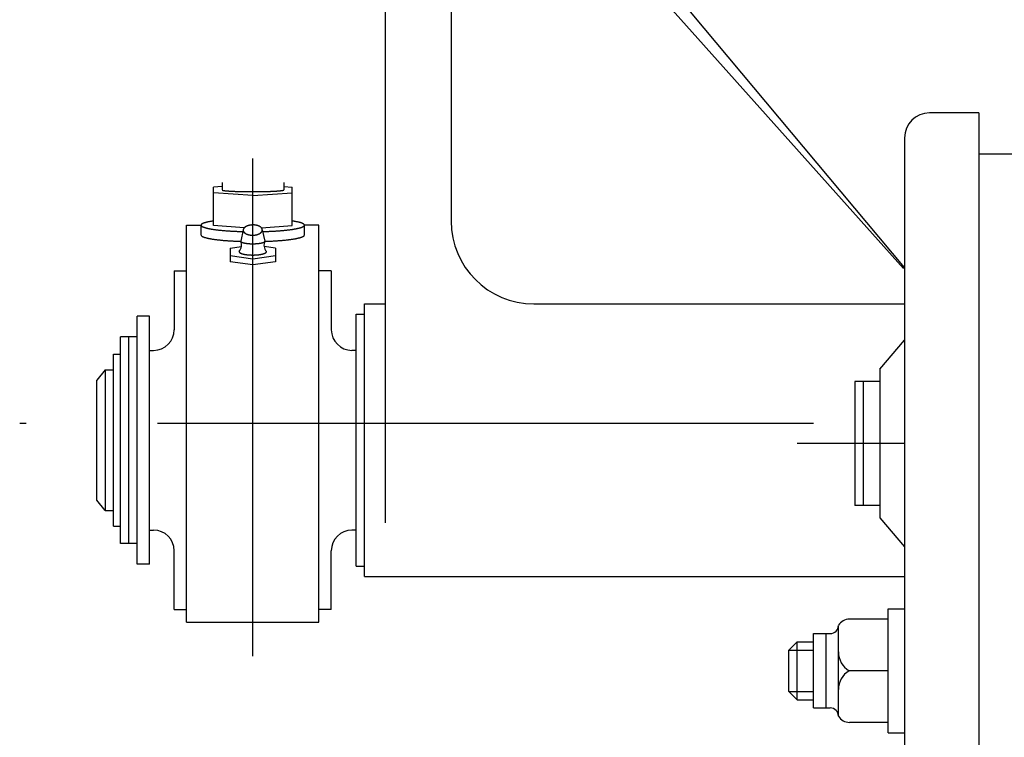
# Model space of a CAD drawing. Extents: x 0 to 4205, y 0 to 2970.
# Drawn here: x 2208 to 2446, y 692 to 866 of the extents above; entities that cross this region are included whole.
import ezdxf

# ---------------------------------------------------------------- set-up
doc = ezdxf.new("R2010")
doc.units = 0
doc.header["$LTSCALE"] = 5
doc.linetypes.add('CENTER', pattern=[50.8, 31.75, -6.35, 6.35, -6.35])
doc.layers.get('0').update_dxf_attribs({"linetype": 'CONTINUOUS'})
doc.layers.get('DEFPOINTS').update_dxf_attribs({"linetype": 'CONTINUOUS'})
for name, color, linetype in [('1', 2, 'CONTINUOUS'), ('DIML', 4, 'CONTINUOUS'), ('LAYER1', 6, 'CENTER')]:
    doc.layers.add(name, color=color, linetype=linetype)
doc.styles.add('HZ', font='txt.shx', dxfattribs={"width": 0.7, "bigfont": 'hztxt.shx'})
doc.dimstyles.new('DSTYLE3', dxfattribs={"dimscale": 5, "dimtxt": 3.5, "dimasz": 1.6, "dimexe": 2.5, "dimexo": 0, "dimgap": 1, "dimtad": 1, "dimdec": 0, "dimrnd": 1, "dimdsep": 46, "dimlunit": 6, "dimtxsty": 'HZ', "dimblk": 'JAZ', "dimblk1": 'JNO', "dimblk2": 'JAZ', "dimcen": 2, "dimadec": 0, "dimazin": 0, "dimtfac": 1, "dimtmove": 0, "dimatfit": 2, "dimldrblk": 'JAZ', "dimfxl": 0, "dimtolj": 1, "dimtzin": 0, "dimarcsym": 0})

# ---------------------------------------------------------------- blocks, each defined once
blk = doc.blocks.new('JAZ')
at = {"color": 4, "linetype": 'Continuous'}
for p, q in [((0, 0), (-1.302, 0.225)), ((-1.302, 0.225), (-0.992, 0)), ((-1.302, -0.225), (0, 0)), ((-0.992, 0), (-1.302, -0.225)), ((-0.428, 0), (-1.006, 0.1)), ((-1.006, 0.1), (-0.868, 0)), ((-1.006, -0.1), (-0.428, 0)), ((-0.868, 0), (-1.006, -0.1))]:
    blk.add_line(p, q, dxfattribs=at)
at = {"layer": 'DIML', "color": 4, "linetype": 'Continuous'}
blk.add_line((0, 0), (-1.374, 0), dxfattribs=at)
blk = doc.blocks.new('*D70')
at = {"color": 0, "linetype": 'ByBlock'}
for p, q in [((2255.28, 1076.63), (2255.28, 1131.81)), ((2702.78, 905.31), (2702.78, 1131.81)), ((2263.28, 1119.31), (2694.78, 1119.31))]:
    blk.add_line(p, q, dxfattribs=at)
at = {"layer": 'DEFPOINTS', "color": 0, "linetype": 'ByBlock'}
for p in [(2702.78, 1119.31), (2255.28, 1076.63), (2702.78, 905.31)]:
    blk.add_point(p, dxfattribs=at)
at = {"color": 0, "linetype": 'ByBlock', "xscale": 8, "yscale": 8, "zscale": 8, "rotation": 180}
blk.add_blockref('JAZ', (2255.28, 1119.31), dxfattribs=at)
at = {"color": 0, "linetype": 'ByBlock', "xscale": 8, "yscale": 8, "zscale": 8}
blk.add_blockref('JAZ', (2702.78, 1119.31), dxfattribs=at)
at = {"color": 0, "linetype": 'ByBlock', "insert": (2479.03, 1133.06), "char_height": 17.5, "attachment_point": 5, "style": 'HZ'}
blk.add_mtext('\\A1;447.5', dxfattribs=at)
blk = doc.blocks.new('JNO')
at = {"color": 4, "linetype": 'Continuous'}
blk.add_circle((0, 0), 0.075, dxfattribs=at)
at = {"layer": 'DIML', "color": 4, "linetype": 'Continuous'}
blk.add_line((0, 0), (-1.05, 0), dxfattribs=at)

msp = doc.modelspace()

# ---------------------------------------------------------------- linework, layer by layer
at = {"layer": '1'}
for p, q in [((2312.36, 956.58), (2312.36, 817.04)), ((2422.03, 805.82), (2312.36, 937.04)), ((2421.75, 805.57), (2312.36, 928.1)), ((2296.36, 897.12), (2296.36, 744.02)), ((2440.03, 843.24), (2428.03, 843.24)), ((2440.03, 843.24), (2440.03, 383.24)), ((2422.03, 837.24), (2422.03, 389.24)), ((2449.28, 833.24), (2440.03, 833.24)), ((2443.03, 833.24), (2440.03, 833.24)), ((2256.95, 825.44), (2254.86, 825.29)), ((2254.86, 816), (2254.86, 825.29)), ((2256.95, 826.37), (2256.95, 824.61)), ((2271.9, 826.4), (2271.9, 824.61)), ((2271.9, 825.43), (2273.86, 825.29)), ((2273.86, 816), (2273.86, 825.29)), ((2264.36, 823.24), (2254.86, 823.94)), ((2264.36, 823.24), (2273.86, 823.94)), ((2248.36, 720.04), (2248.36, 816.08)), ((2248.36, 816.08), (2251.86, 816.08)), ((2251.86, 813.74), (2251.86, 816.08)), ((2262.25, 815.46), (2254.86, 816)), ((2262.07, 814.95), (2261.44, 812.19)), ((2266.44, 815.46), (2273.86, 816)), ((2266.65, 814.95), (2267.28, 812.19)), ((2276.86, 813.63), (2276.86, 816.08)), ((2280.36, 816.08), (2276.86, 816.08)), ((2280.36, 720.04), (2280.36, 816.08)), ((2258.88, 810.55), (2261.62, 810.94)), ((2258.88, 810.55), (2258.88, 807.22)), ((2269.84, 810.55), (2267.1, 810.94)), ((2269.84, 810.55), (2269.84, 807.22)), ((2264.36, 807.88), (2258.88, 808.65)), ((2269.84, 808.65), (2264.36, 807.88)), ((2245.36, 805.04), (2245.36, 790.79)), ((2245.36, 805.04), (2248.36, 805.04)), ((2264.36, 806.45), (2258.88, 807.22)), ((2269.84, 807.22), (2264.36, 806.45)), ((2283.36, 805.04), (2280.36, 805.04)), ((2283.36, 805.04), (2283.36, 790.79)), ((2291.36, 797.04), (2296.36, 797.04)), ((2291.36, 731.04), (2291.36, 797.04)), ((2332.36, 797.04), (2422.03, 797.04)), ((2236.36, 734.04), (2236.36, 794.04)), ((2239.36, 794.04), (2236.36, 794.04)), ((2239.36, 734.04), (2239.36, 794.04)), ((2289.36, 733.54), (2289.36, 794.54)), ((2289.36, 794.54), (2291.36, 794.54)), ((2232.36, 739.04), (2232.36, 789.04)), ((2236.36, 789.04), (2232.36, 789.04)), ((2234.36, 739.04), (2234.36, 789.04)), ((2416.03, 781.24), (2422.03, 788.24)), ((2230.66, 743.23), (2230.66, 784.86)), ((2230.66, 784.86), (2232.36, 784.86)), ((2239.36, 785.79), (2240.36, 785.79)), ((2289.36, 785.79), (2288.36, 785.79)), ((2416.03, 781.24), (2416.03, 745.24)), ((2228.66, 781.04), (2226.66, 778.57)), ((2228.66, 781.04), (2228.66, 747.04)), ((2228.66, 781.04), (2230.66, 781.04)), ((2226.66, 749.51), (2226.66, 778.57)), ((2410.03, 778.24), (2410.03, 748.24)), ((2416.03, 778.24), (2410.03, 778.24)), ((2412.03, 778.24), (2412.03, 748.24)), ((2228.66, 747.04), (2226.66, 749.51)), ((2416.03, 748.24), (2410.03, 748.24)), ((2228.66, 747.04), (2230.66, 747.04)), ((2230.66, 743.23), (2232.36, 743.23)), ((2416.03, 745.24), (2422.03, 738.24)), ((2239.36, 742.29), (2240.36, 742.29)), ((2289.36, 742.29), (2288.36, 742.29)), ((2236.36, 739.04), (2232.36, 739.04)), ((2245.36, 723.04), (2245.36, 737.29)), ((2283.36, 723.04), (2283.36, 737.29)), ((2239.36, 734.04), (2236.36, 734.04)), ((2289.36, 733.54), (2291.36, 733.54)), ((2291.36, 731.04), (2422.03, 731.04)), ((2245.36, 723.04), (2248.36, 723.04)), ((2283.36, 723.04), (2280.36, 723.04)), ((2418.03, 723.24), (2422.03, 723.24)), ((2418.03, 693.24), (2418.03, 723.24)), ((2248.36, 720.04), (2280.36, 720.04)), ((2418.03, 720.74), (2408.69, 720.74)), ((2400.03, 717.24), (2404.03, 717.24)), ((2400.03, 699.24), (2400.03, 717.24)), ((2403.03, 699.24), (2403.03, 717.24)), ((2406.03, 697.24), (2406.03, 719.24)), ((2396.03, 715.24), (2394.03, 713.24)), ((2396.03, 715.24), (2400.03, 715.24)), ((2396.03, 701.24), (2396.03, 715.24)), ((2394.03, 713.24), (2400.03, 713.24)), ((2394.03, 703.24), (2394.03, 713.24)), ((2418.03, 708.24), (2408.61, 708.24)), ((2394.03, 703.24), (2400.03, 703.24)), ((2396.03, 701.24), (2394.03, 703.24)), ((2396.03, 701.24), (2400.03, 701.24)), ((2400.03, 699.24), (2404.03, 699.24)), ((2418.03, 695.74), (2408.69, 695.74)), ((2418.03, 693.24), (2422.03, 693.24))]:
    msp.add_line(p, q, dxfattribs=at)
for points in [[(2256.92, 824.57), (2256.94, 824.56), (2256.96, 824.55), (2256.98, 824.54), (2257.01, 824.54), (2257.03, 824.53), (2257.06, 824.52), (2257.09, 824.52), (2257.12, 824.51), (2257.16, 824.5), (2257.2, 824.49), (2257.24, 824.49), (2257.28, 824.48), (2257.32, 824.47), (2257.37, 824.47), (2257.41, 824.46), (2257.46, 824.45), (2257.52, 824.45), (2257.57, 824.44), (2257.63, 824.43), (2257.69, 824.43), (2257.75, 824.42), (2257.81, 824.41), (2257.87, 824.41), (2257.94, 824.4), (2258.01, 824.39), (2258.08, 824.39), (2258.15, 824.38), (2258.22, 824.38), (2258.3, 824.37), (2258.38, 824.36), (2258.46, 824.36), (2258.54, 824.35), (2258.62, 824.35), (2258.71, 824.34), (2258.79, 824.34), (2258.88, 824.33), (2258.97, 824.32), (2259.06, 824.32), (2259.16, 824.31), (2259.25, 824.31), (2259.35, 824.3), (2259.45, 824.3), (2259.54, 824.29), (2259.65, 824.29), (2259.75, 824.29), (2259.85, 824.28), (2259.96, 824.28), (2260.06, 824.27), (2260.17, 824.27), (2260.28, 824.26), (2260.39, 824.26), (2260.5, 824.26), (2260.61, 824.25), (2260.73, 824.25), (2260.84, 824.25), (2260.96, 824.24), (2261.08, 824.24), (2261.19, 824.24), (2261.31, 824.23), (2261.43, 824.23), (2261.55, 824.23), (2261.68, 824.22), (2261.8, 824.22), (2261.92, 824.22), (2262.05, 824.22), (2262.17, 824.21), (2262.3, 824.21), (2262.42, 824.21), (2262.55, 824.21), (2262.68, 824.21), (2262.8, 824.21), (2262.93, 824.2), (2263.06, 824.2), (2263.19, 824.2), (2263.32, 824.2), (2263.45, 824.2), (2263.58, 824.2), (2263.71, 824.2), (2263.84, 824.2), (2263.97, 824.2), (2264.1, 824.2), (2264.23, 824.2), (2264.36, 824.2), (2264.49, 824.2), (2264.62, 824.2), (2264.75, 824.2), (2264.88, 824.2), (2265.01, 824.2), (2265.14, 824.2), (2265.27, 824.2), (2265.4, 824.2), (2265.53, 824.2), (2265.66, 824.2), (2265.79, 824.2), (2265.92, 824.21), (2266.05, 824.21), (2266.17, 824.21), (2266.3, 824.21), (2266.43, 824.21), (2266.55, 824.21), (2266.68, 824.22), (2266.8, 824.22), (2266.92, 824.22), (2267.05, 824.22), (2267.17, 824.23), (2267.29, 824.23), (2267.41, 824.23), (2267.53, 824.24), (2267.65, 824.24), (2267.76, 824.24), (2267.88, 824.25), (2267.99, 824.25), (2268.11, 824.25), (2268.22, 824.26), (2268.33, 824.26), (2268.44, 824.26), (2268.55, 824.27), (2268.66, 824.27), (2268.76, 824.28), (2268.87, 824.28), (2268.97, 824.29), (2269.08, 824.29), (2269.18, 824.29), (2269.28, 824.3), (2269.37, 824.3), (2269.47, 824.31), (2269.57, 824.31), (2269.66, 824.32), (2269.75, 824.32), (2269.84, 824.33), (2269.93, 824.34), (2270.02, 824.34), (2270.1, 824.35), (2270.18, 824.35), (2270.26, 824.36), (2270.34, 824.36), (2270.42, 824.37), (2270.5, 824.38), (2270.57, 824.38), (2270.64, 824.39), (2270.71, 824.39), (2270.78, 824.4), (2270.85, 824.41), (2270.91, 824.41), (2270.98, 824.42), (2271.04, 824.43), (2271.09, 824.43), (2271.15, 824.44), (2271.21, 824.45), (2271.26, 824.45), (2271.31, 824.46), (2271.36, 824.47), (2271.4, 824.47), (2271.45, 824.48), (2271.49, 824.49), (2271.53, 824.49), (2271.56, 824.5), (2271.6, 824.51), (2271.63, 824.52), (2271.66, 824.52), (2271.69, 824.53), (2271.72, 824.54), (2271.74, 824.54), (2271.76, 824.55), (2271.78, 824.56), (2271.8, 824.57), (2271.81, 824.57), (2271.82, 824.58), (2271.84, 824.59), (2271.84, 824.59), (2271.85, 824.6), (2271.85, 824.61), (2271.85, 824.62)], [(2254.86, 817.1), (2254.72, 817.08), (2254.58, 817.06), (2254.45, 817.04), (2254.32, 817.01), (2254.19, 816.99), (2254.06, 816.97), (2253.94, 816.95), (2253.82, 816.92), (2253.71, 816.9), (2253.6, 816.88), (2253.49, 816.85), (2253.38, 816.83), (2253.28, 816.81), (2253.18, 816.78), (2253.08, 816.76), (2252.99, 816.73), (2252.9, 816.71), (2252.82, 816.68), (2252.73, 816.66), (2252.66, 816.63), (2252.58, 816.61), (2252.51, 816.58), (2252.44, 816.55), (2252.38, 816.53), (2252.32, 816.5), (2252.26, 816.48), (2252.21, 816.45), (2252.16, 816.42), (2252.11, 816.4), (2252.07, 816.37), (2252.03, 816.34), (2252, 816.31), (2251.97, 816.29), (2251.94, 816.26), (2251.92, 816.23), (2251.9, 816.21), (2251.88, 816.18), (2251.87, 816.15), (2251.87, 816.12), (2251.86, 816.1), (2251.86, 816.07), (2251.86, 816.04), (2251.87, 816.01), (2251.88, 815.99), (2251.9, 815.96), (2251.92, 815.93), (2251.94, 815.91), (2251.97, 815.88), (2252, 815.85), (2252.03, 815.82), (2252.07, 815.8), (2252.11, 815.77), (2252.16, 815.74), (2252.2, 815.72), (2252.26, 815.69), (2252.31, 815.66), (2252.37, 815.64), (2252.44, 815.61), (2252.5, 815.59), (2252.57, 815.56), (2252.65, 815.53), (2252.73, 815.51), (2252.81, 815.48), (2252.89, 815.46), (2252.98, 815.43), (2253.07, 815.41), (2253.17, 815.38), (2253.27, 815.36), (2253.37, 815.34), (2253.48, 815.31), (2253.59, 815.29), (2253.7, 815.26), (2253.81, 815.24), (2253.93, 815.22), (2254.05, 815.2), (2254.18, 815.17), (2254.31, 815.15), (2254.44, 815.13), (2254.57, 815.11), (2254.71, 815.09), (2254.85, 815.07), (2254.99, 815.04), (2255.14, 815.02), (2255.29, 815), (2255.44, 814.98), (2255.59, 814.97), (2255.75, 814.95), (2255.91, 814.93), (2256.07, 814.91), (2256.24, 814.89), (2256.4, 814.87), (2256.57, 814.86), (2256.74, 814.84), (2256.92, 814.82), (2257.09, 814.81), (2257.27, 814.79), (2257.45, 814.78), (2257.64, 814.76), (2257.82, 814.75), (2258.01, 814.73), (2258.2, 814.72), (2258.39, 814.71), (2258.58, 814.69), (2258.78, 814.68), (2258.97, 814.67), (2259.17, 814.66), (2259.37, 814.65), (2259.57, 814.64), (2259.77, 814.62), (2259.97, 814.61), (2260.18, 814.61), (2260.39, 814.6), (2260.59, 814.59), (2260.8, 814.58), (2261.01, 814.57), (2261.22, 814.57), (2261.43, 814.56), (2261.65, 814.55), (2261.86, 814.55), (2261.95, 814.54)], [(2266.74, 814.54), (2266.96, 814.55), (2267.17, 814.56), (2267.38, 814.56), (2267.59, 814.57), (2267.8, 814.58), (2268.01, 814.58), (2268.22, 814.59), (2268.43, 814.6), (2268.63, 814.61), (2268.84, 814.62), (2269.04, 814.63), (2269.24, 814.64), (2269.44, 814.65), (2269.64, 814.66), (2269.84, 814.67), (2270.03, 814.69), (2270.23, 814.7), (2270.42, 814.71), (2270.61, 814.73), (2270.8, 814.74), (2270.98, 814.75), (2271.17, 814.77), (2271.35, 814.78), (2271.53, 814.8), (2271.71, 814.81), (2271.88, 814.83), (2272.05, 814.85), (2272.22, 814.86), (2272.39, 814.88), (2272.56, 814.9), (2272.72, 814.92), (2272.88, 814.94), (2273.04, 814.95), (2273.2, 814.97), (2273.35, 814.99), (2273.5, 815.01), (2273.65, 815.03), (2273.79, 815.05), (2273.93, 815.07), (2274.07, 815.1), (2274.21, 815.12), (2274.34, 815.14), (2274.47, 815.16), (2274.6, 815.18), (2274.72, 815.21), (2274.84, 815.23), (2274.96, 815.25), (2275.07, 815.27), (2275.18, 815.3), (2275.29, 815.32), (2275.4, 815.35), (2275.5, 815.37), (2275.59, 815.39), (2275.69, 815.42), (2275.78, 815.44), (2275.87, 815.47), (2275.95, 815.49), (2276.03, 815.52), (2276.11, 815.55), (2276.18, 815.57), (2276.25, 815.6), (2276.31, 815.62), (2276.38, 815.65), (2276.43, 815.68), (2276.49, 815.7), (2276.54, 815.73), (2276.59, 815.76), (2276.63, 815.78), (2276.67, 815.81), (2276.71, 815.84), (2276.74, 815.86), (2276.77, 815.89), (2276.79, 815.92), (2276.81, 815.95), (2276.83, 815.97), (2276.84, 816), (2276.85, 816.03), (2276.86, 816.05), (2276.86, 816.08), (2276.86, 816.11), (2276.85, 816.14), (2276.84, 816.16), (2276.83, 816.19), (2276.81, 816.22), (2276.79, 816.25), (2276.77, 816.27), (2276.74, 816.3), (2276.71, 816.33), (2276.67, 816.35), (2276.63, 816.38), (2276.59, 816.41), (2276.54, 816.43), (2276.49, 816.46), (2276.44, 816.49), (2276.38, 816.51), (2276.32, 816.54), (2276.25, 816.57), (2276.18, 816.59), (2276.11, 816.62), (2276.03, 816.64), (2275.95, 816.67), (2275.87, 816.69), (2275.78, 816.72), (2275.69, 816.74), (2275.6, 816.77), (2275.5, 816.79), (2275.4, 816.82), (2275.3, 816.84), (2275.19, 816.86), (2275.08, 816.89), (2274.96, 816.91), (2274.85, 816.93), (2274.73, 816.96), (2274.6, 816.98), (2274.48, 817), (2274.35, 817.02), (2274.21, 817.05), (2274.08, 817.07), (2273.94, 817.09), (2273.87, 817.1)], [(2262.05, 814.86), (2262.05, 814.84), (2262.05, 814.82), (2262.05, 814.8), (2262.05, 814.78), (2262.06, 814.76), (2262.06, 814.73), (2262.07, 814.71), (2262.07, 814.69), (2262.08, 814.67), (2262.09, 814.65), (2262.09, 814.63), (2262.1, 814.61), (2262.11, 814.59), (2262.12, 814.57), (2262.13, 814.54), (2262.14, 814.52), (2262.15, 814.5), (2262.17, 814.48), (2262.18, 814.46), (2262.19, 814.44), (2262.21, 814.42), (2262.22, 814.4), (2262.24, 814.38), (2262.26, 814.36), (2262.27, 814.34), (2262.29, 814.32), (2262.31, 814.31), (2262.33, 814.29), (2262.35, 814.27), (2262.37, 814.25), (2262.39, 814.23), (2262.41, 814.21), (2262.43, 814.19), (2262.45, 814.18), (2262.48, 814.16), (2262.5, 814.14), (2262.53, 814.13), (2262.55, 814.11), (2262.58, 814.09), (2262.6, 814.08), (2262.63, 814.06), (2262.65, 814.04), (2262.68, 814.03), (2262.71, 814.01), (2262.74, 814), (2262.77, 813.98), (2262.8, 813.97), (2262.83, 813.95), (2262.86, 813.94), (2262.89, 813.93), (2262.92, 813.91), (2262.95, 813.9), (2262.98, 813.89), (2263.02, 813.88), (2263.05, 813.86), (2263.08, 813.85), (2263.12, 813.84), (2263.15, 813.83), (2263.19, 813.82), (2263.22, 813.81), (2263.26, 813.8), (2263.29, 813.79), (2263.33, 813.78), (2263.36, 813.77), (2263.4, 813.76), (2263.44, 813.75), (2263.47, 813.75), (2263.51, 813.74), (2263.55, 813.73), (2263.59, 813.72), (2263.63, 813.72), (2263.66, 813.71), (2263.7, 813.7), (2263.74, 813.7), (2263.78, 813.69), (2263.82, 813.69), (2263.86, 813.68), (2263.9, 813.68), (2263.94, 813.68), (2263.98, 813.67), (2264.02, 813.67), (2264.06, 813.67), (2264.1, 813.67), (2264.14, 813.66), (2264.18, 813.66), (2264.22, 813.66), (2264.26, 813.66), (2264.3, 813.66), (2264.34, 813.66), (2264.38, 813.66), (2264.42, 813.66), (2264.46, 813.66), (2264.5, 813.66), (2264.54, 813.67), (2264.58, 813.67), (2264.62, 813.67), (2264.66, 813.67), (2264.7, 813.68), (2264.74, 813.68), (2264.78, 813.69), (2264.82, 813.69), (2264.86, 813.69), (2264.9, 813.7), (2264.94, 813.71), (2264.98, 813.71), (2265.02, 813.72), (2265.06, 813.73), (2265.09, 813.73), (2265.13, 813.74), (2265.17, 813.75), (2265.21, 813.76), (2265.24, 813.76), (2265.28, 813.77), (2265.32, 813.78), (2265.36, 813.79), (2265.39, 813.8), (2265.43, 813.81), (2265.46, 813.82), (2265.5, 813.83), (2265.53, 813.84), (2265.57, 813.86), (2265.6, 813.87), (2265.64, 813.88), (2265.67, 813.89), (2265.7, 813.9), (2265.74, 813.92), (2265.77, 813.93), (2265.8, 813.95), (2265.83, 813.96), (2265.86, 813.97), (2265.89, 813.99), (2265.92, 814), (2265.95, 814.02), (2265.98, 814.03), (2266.01, 814.05), (2266.04, 814.06), (2266.07, 814.08), (2266.09, 814.1), (2266.12, 814.11), (2266.14, 814.13), (2266.17, 814.15), (2266.2, 814.16), (2266.22, 814.18), (2266.24, 814.2), (2266.27, 814.22), (2266.29, 814.24), (2266.31, 814.25), (2266.33, 814.27), (2266.35, 814.29), (2266.37, 814.31), (2266.39, 814.33), (2266.41, 814.35), (2266.43, 814.37), (2266.45, 814.39), (2266.47, 814.41), (2266.48, 814.43), (2266.5, 814.45), (2266.51, 814.47), (2266.53, 814.49), (2266.54, 814.51), (2266.55, 814.53), (2266.57, 814.55), (2266.58, 814.57), (2266.59, 814.59), (2266.6, 814.61), (2266.61, 814.63), (2266.62, 814.66), (2266.63, 814.68), (2266.64, 814.7), (2266.64, 814.72), (2266.65, 814.74), (2266.65, 814.76), (2266.66, 814.78), (2266.66, 814.81), (2266.67, 814.83), (2266.67, 814.85), (2266.67, 814.87), (2266.67, 814.89), (2266.67, 814.91), (2266.67, 814.93), (2266.67, 814.96), (2266.67, 814.98), (2266.67, 815), (2266.67, 815.02), (2266.66, 815.04), (2266.66, 815.06), (2266.65, 815.09), (2266.65, 815.11), (2266.64, 815.13), (2266.64, 815.15), (2266.63, 815.17), (2266.62, 815.19), (2266.61, 815.21), (2266.6, 815.23), (2266.59, 815.25), (2266.58, 815.27), (2266.57, 815.3), (2266.55, 815.32), (2266.54, 815.34), (2266.53, 815.36), (2266.51, 815.38), (2266.5, 815.4), (2266.48, 815.42), (2266.47, 815.44), (2266.45, 815.46), (2266.43, 815.47), (2266.41, 815.49), (2266.39, 815.51), (2266.37, 815.53), (2266.35, 815.55), (2266.33, 815.57), (2266.31, 815.59), (2266.29, 815.6), (2266.27, 815.62), (2266.24, 815.64), (2266.22, 815.66), (2266.2, 815.67), (2266.17, 815.69), (2266.15, 815.71), (2266.12, 815.72), (2266.09, 815.74), (2266.07, 815.75), (2266.04, 815.77), (2266.01, 815.79), (2265.98, 815.8), (2265.95, 815.82), (2265.92, 815.83), (2265.89, 815.84), (2265.86, 815.86), (2265.83, 815.87), (2265.8, 815.88), (2265.77, 815.9), (2265.74, 815.91), (2265.71, 815.92), (2265.67, 815.93), (2265.64, 815.95), (2265.6, 815.96), (2265.57, 815.97), (2265.54, 815.98), (2265.5, 815.99), (2265.47, 816), (2265.43, 816.01), (2265.39, 816.02), (2265.36, 816.03), (2265.32, 816.04), (2265.28, 816.05), (2265.25, 816.05), (2265.21, 816.06), (2265.17, 816.07), (2265.13, 816.08), (2265.1, 816.08), (2265.06, 816.09), (2265.02, 816.09), (2264.98, 816.1), (2264.94, 816.11), (2264.9, 816.11), (2264.86, 816.11), (2264.82, 816.12), (2264.78, 816.12), (2264.74, 816.13), (2264.7, 816.13), (2264.66, 816.13), (2264.62, 816.13), (2264.58, 816.14), (2264.54, 816.14), (2264.5, 816.14), (2264.46, 816.14), (2264.42, 816.14), (2264.38, 816.14), (2264.34, 816.14), (2264.3, 816.14), (2264.26, 816.14), (2264.22, 816.13), (2264.18, 816.13), (2264.14, 816.13), (2264.1, 816.13), (2264.06, 816.12), (2264.02, 816.12), (2263.98, 816.12), (2263.94, 816.11), (2263.9, 816.11), (2263.86, 816.1), (2263.82, 816.1), (2263.78, 816.09), (2263.74, 816.09), (2263.71, 816.08), (2263.67, 816.07), (2263.63, 816.07), (2263.59, 816.06), (2263.55, 816.05), (2263.51, 816.04), (2263.48, 816.03), (2263.44, 816.03), (2263.4, 816.02), (2263.37, 816.01), (2263.33, 816), (2263.29, 815.99), (2263.26, 815.98), (2263.22, 815.97), (2263.19, 815.95), (2263.15, 815.94), (2263.12, 815.93), (2263.09, 815.92), (2263.05, 815.91), (2263.02, 815.89), (2262.99, 815.88), (2262.95, 815.87), (2262.92, 815.85), (2262.89, 815.84), (2262.86, 815.83), (2262.83, 815.81), (2262.8, 815.8), (2262.77, 815.78), (2262.74, 815.77), (2262.71, 815.75), (2262.68, 815.73), (2262.66, 815.72), (2262.63, 815.7), (2262.6, 815.69), (2262.58, 815.67), (2262.55, 815.65), (2262.53, 815.63), (2262.5, 815.62), (2262.48, 815.6), (2262.46, 815.58), (2262.43, 815.56), (2262.41, 815.54), (2262.39, 815.53), (2262.37, 815.51), (2262.35, 815.49), (2262.33, 815.47), (2262.31, 815.45), (2262.29, 815.43), (2262.27, 815.41), (2262.26, 815.39), (2262.24, 815.37), (2262.22, 815.35), (2262.21, 815.33), (2262.19, 815.31), (2262.18, 815.29), (2262.17, 815.27), (2262.16, 815.25), (2262.14, 815.23), (2262.13, 815.21), (2262.12, 815.19), (2262.11, 815.16), (2262.1, 815.14), (2262.09, 815.12), (2262.09, 815.1), (2262.08, 815.08), (2262.07, 815.06), (2262.07, 815.04), (2262.06, 815.02), (2262.06, 814.99), (2262.06, 814.97), (2262.05, 814.95), (2262.05, 814.93), (2262.05, 814.91), (2262.05, 814.89), (2262.05, 814.86)], [(2251.86, 813.67), (2251.87, 813.64), (2251.88, 813.61), (2251.89, 813.59), (2251.91, 813.56), (2251.93, 813.53), (2251.96, 813.5), (2251.99, 813.48), (2252.02, 813.45), (2252.06, 813.42), (2252.1, 813.4), (2252.14, 813.37), (2252.19, 813.34), (2252.24, 813.32), (2252.3, 813.29), (2252.36, 813.26), (2252.42, 813.24), (2252.49, 813.21), (2252.56, 813.19), (2252.63, 813.16), (2252.71, 813.13), (2252.79, 813.11), (2252.87, 813.08), (2252.96, 813.06), (2253.05, 813.03), (2253.15, 813.01), (2253.25, 812.98), (2253.35, 812.96), (2253.45, 812.94), (2253.56, 812.91), (2253.67, 812.89), (2253.79, 812.87), (2253.9, 812.84), (2254.03, 812.82), (2254.15, 812.8), (2254.28, 812.78), (2254.41, 812.75), (2254.54, 812.73), (2254.68, 812.71), (2254.82, 812.69), (2254.96, 812.67), (2255.1, 812.65), (2255.25, 812.63), (2255.4, 812.61), (2255.56, 812.59), (2255.71, 812.57), (2255.87, 812.55), (2256.03, 812.53), (2256.2, 812.51), (2256.36, 812.5), (2256.53, 812.48), (2256.7, 812.46), (2256.88, 812.45), (2257.05, 812.43), (2257.23, 812.41), (2257.41, 812.4), (2257.59, 812.38), (2257.78, 812.37), (2257.96, 812.36), (2258.15, 812.34), (2258.34, 812.33), (2258.54, 812.31), (2258.73, 812.3), (2258.93, 812.29), (2259.12, 812.28), (2259.32, 812.27), (2259.52, 812.26), (2259.72, 812.25), (2259.93, 812.24), (2260.13, 812.23), (2260.34, 812.22), (2260.54, 812.21), (2260.75, 812.2), (2260.96, 812.19), (2261.17, 812.19), (2261.38, 812.18), (2261.44, 812.18)], [(2261.42, 812.19), (2261.43, 812.17), (2261.43, 812.16), (2261.44, 812.15), (2261.45, 812.14), (2261.45, 812.13), (2261.46, 812.12), (2261.47, 812.11), (2261.48, 812.1), (2261.49, 812.08), (2261.51, 812.07), (2261.52, 812.06), (2261.53, 812.05), (2261.55, 812.04), (2261.56, 812.03), (2261.58, 812.02), (2261.6, 812.01), (2261.62, 812), (2261.64, 811.99), (2261.66, 811.98), (2261.68, 811.97), (2261.7, 811.96), (2261.72, 811.95), (2261.74, 811.94), (2261.77, 811.93), (2261.79, 811.92), (2261.82, 811.91), (2261.85, 811.9), (2261.87, 811.89), (2261.9, 811.88), (2261.93, 811.87), (2261.96, 811.86), (2261.99, 811.85), (2262.02, 811.84), (2262.05, 811.83), (2262.08, 811.82), (2262.12, 811.81), (2262.15, 811.81), (2262.18, 811.8), (2262.22, 811.79), (2262.26, 811.78), (2262.29, 811.77), (2262.33, 811.77), (2262.37, 811.76), (2262.4, 811.75), (2262.44, 811.74), (2262.48, 811.74), (2262.52, 811.73), (2262.56, 811.72), (2262.6, 811.71), (2262.65, 811.71), (2262.69, 811.7), (2262.73, 811.7), (2262.77, 811.69), (2262.82, 811.68), (2262.86, 811.68), (2262.91, 811.67), (2262.95, 811.67), (2263, 811.66), (2263.04, 811.66), (2263.09, 811.65), (2263.13, 811.65), (2263.18, 811.64), (2263.23, 811.64), (2263.28, 811.63), (2263.32, 811.63), (2263.37, 811.62), (2263.42, 811.62), (2263.47, 811.62), (2263.52, 811.61), (2263.57, 811.61), (2263.62, 811.61), (2263.67, 811.6), (2263.72, 811.6), (2263.77, 811.6), (2263.82, 811.6), (2263.87, 811.6), (2263.92, 811.59), (2263.97, 811.59), (2264.02, 811.59), (2264.07, 811.59), (2264.12, 811.59), (2264.18, 811.59), (2264.23, 811.59), (2264.28, 811.59), (2264.33, 811.59), (2264.38, 811.59), (2264.43, 811.59), (2264.48, 811.59), (2264.54, 811.59), (2264.59, 811.59), (2264.64, 811.59), (2264.69, 811.59), (2264.74, 811.59), (2264.79, 811.59), (2264.84, 811.6), (2264.89, 811.6), (2264.94, 811.6), (2264.99, 811.6), (2265.04, 811.6), (2265.09, 811.61), (2265.14, 811.61), (2265.19, 811.61), (2265.24, 811.62), (2265.29, 811.62), (2265.34, 811.62), (2265.39, 811.63), (2265.44, 811.63), (2265.48, 811.64), (2265.53, 811.64), (2265.58, 811.64), (2265.62, 811.65), (2265.67, 811.65), (2265.72, 811.66), (2265.76, 811.66), (2265.81, 811.67), (2265.85, 811.68), (2265.9, 811.68), (2265.94, 811.69), (2265.98, 811.69), (2266.03, 811.7), (2266.07, 811.71), (2266.11, 811.71), (2266.15, 811.72), (2266.19, 811.73), (2266.23, 811.73), (2266.27, 811.74), (2266.31, 811.75), (2266.35, 811.76), (2266.39, 811.76), (2266.42, 811.77), (2266.46, 811.78), (2266.49, 811.79), (2266.53, 811.8), (2266.56, 811.8), (2266.6, 811.81), (2266.63, 811.82), (2266.66, 811.83), (2266.7, 811.84), (2266.73, 811.85), (2266.76, 811.86), (2266.79, 811.87), (2266.81, 811.88), (2266.84, 811.89), (2266.87, 811.9), (2266.9, 811.91), (2266.92, 811.91), (2266.95, 811.92), (2266.97, 811.93), (2267, 811.94), (2267.02, 811.95), (2267.04, 811.97), (2267.06, 811.98), (2267.08, 811.99), (2267.1, 812), (2267.12, 812.01), (2267.14, 812.02), (2267.15, 812.03), (2267.17, 812.04), (2267.18, 812.05), (2267.2, 812.06), (2267.21, 812.07), (2267.22, 812.08), (2267.24, 812.09), (2267.25, 812.1), (2267.26, 812.12), (2267.27, 812.13), (2267.27, 812.14), (2267.28, 812.15), (2267.29, 812.16), (2267.29, 812.17), (2267.3, 812.18), (2267.3, 812.19)], [(2267.28, 812.18), (2267.49, 812.18), (2267.7, 812.19), (2267.91, 812.2), (2268.12, 812.21), (2268.33, 812.22), (2268.54, 812.22), (2268.74, 812.23), (2268.95, 812.24), (2269.15, 812.25), (2269.35, 812.26), (2269.55, 812.28), (2269.75, 812.29), (2269.94, 812.3), (2270.14, 812.31), (2270.33, 812.32), (2270.52, 812.34), (2270.71, 812.35), (2270.9, 812.37), (2271.08, 812.38), (2271.26, 812.39), (2271.44, 812.41), (2271.62, 812.43), (2271.8, 812.44), (2271.97, 812.46), (2272.15, 812.48), (2272.31, 812.49), (2272.48, 812.51), (2272.65, 812.53), (2272.81, 812.55), (2272.97, 812.56), (2273.12, 812.58), (2273.28, 812.6), (2273.43, 812.62), (2273.58, 812.64), (2273.73, 812.66), (2273.87, 812.68), (2274.01, 812.7), (2274.15, 812.73), (2274.28, 812.75), (2274.41, 812.77), (2274.54, 812.79), (2274.66, 812.81), (2274.79, 812.84), (2274.91, 812.86), (2275.02, 812.88), (2275.13, 812.91), (2275.24, 812.93), (2275.35, 812.95), (2275.45, 812.98), (2275.55, 813), (2275.64, 813.03), (2275.74, 813.05), (2275.83, 813.08), (2275.91, 813.1), (2275.99, 813.13), (2276.07, 813.15), (2276.15, 813.18), (2276.22, 813.2), (2276.28, 813.23), (2276.35, 813.26), (2276.41, 813.28), (2276.46, 813.31), (2276.52, 813.34), (2276.57, 813.36), (2276.61, 813.39), (2276.65, 813.42), (2276.69, 813.44), (2276.72, 813.47), (2276.75, 813.5), (2276.78, 813.52), (2276.8, 813.55), (2276.82, 813.58), (2276.84, 813.61), (2276.84, 813.61)], [(2261.06, 809.7), (2261.06, 809.69), (2261.06, 809.68), (2261.06, 809.66), (2261.07, 809.65), (2261.07, 809.63), (2261.07, 809.62), (2261.08, 809.6), (2261.08, 809.59), (2261.09, 809.58), (2261.1, 809.56), (2261.11, 809.55), (2261.12, 809.53), (2261.13, 809.52), (2261.14, 809.51), (2261.15, 809.49), (2261.16, 809.48), (2261.18, 809.46), (2261.2, 809.45), (2261.21, 809.44), (2261.23, 809.42), (2261.25, 809.41), (2261.27, 809.4), (2261.29, 809.38), (2261.31, 809.37), (2261.33, 809.36), (2261.35, 809.34), (2261.38, 809.33), (2261.4, 809.32), (2261.43, 809.3), (2261.46, 809.29), (2261.48, 809.28), (2261.51, 809.27), (2261.54, 809.25), (2261.57, 809.24), (2261.6, 809.23), (2261.64, 809.22), (2261.67, 809.21), (2261.7, 809.19), (2261.74, 809.18), (2261.77, 809.17), (2261.81, 809.16), (2261.84, 809.15), (2261.88, 809.14), (2261.92, 809.13), (2261.96, 809.12), (2262, 809.11), (2262.04, 809.1), (2262.08, 809.09), (2262.12, 809.08), (2262.17, 809.07), (2262.21, 809.06), (2262.25, 809.05), (2262.3, 809.04), (2262.34, 809.03), (2262.39, 809.02), (2262.43, 809.01), (2262.48, 809.01), (2262.53, 809), (2262.58, 808.99), (2262.63, 808.98), (2262.68, 808.98), (2262.73, 808.97), (2262.78, 808.96), (2262.83, 808.95), (2262.88, 808.95), (2262.93, 808.94), (2262.98, 808.94), (2263.03, 808.93), (2263.09, 808.92), (2263.14, 808.92), (2263.19, 808.91), (2263.25, 808.91), (2263.3, 808.9), (2263.36, 808.9), (2263.41, 808.89), (2263.47, 808.89), (2263.52, 808.89), (2263.58, 808.88), (2263.63, 808.88), (2263.69, 808.88), (2263.75, 808.87), (2263.8, 808.87), (2263.86, 808.87), (2263.92, 808.87), (2263.97, 808.87), (2264.03, 808.86), (2264.09, 808.86), (2264.15, 808.86), (2264.2, 808.86), (2264.26, 808.86), (2264.32, 808.86), (2264.38, 808.86), (2264.43, 808.86), (2264.49, 808.86), (2264.55, 808.86), (2264.61, 808.86), (2264.66, 808.86), (2264.72, 808.87), (2264.78, 808.87), (2264.84, 808.87), (2264.89, 808.87), (2264.95, 808.87), (2265.01, 808.88), (2265.06, 808.88), (2265.12, 808.88), (2265.17, 808.89), (2265.23, 808.89), (2265.28, 808.89), (2265.34, 808.9), (2265.39, 808.9), (2265.45, 808.91), (2265.5, 808.91), (2265.56, 808.92), (2265.61, 808.92), (2265.66, 808.93), (2265.72, 808.93), (2265.77, 808.94), (2265.82, 808.94), (2265.87, 808.95), (2265.92, 808.96), (2265.97, 808.96), (2266.02, 808.97), (2266.07, 808.98), (2266.12, 808.99), (2266.17, 808.99), (2266.22, 809), (2266.27, 809.01), (2266.31, 809.02), (2266.36, 809.03), (2266.4, 809.04), (2266.45, 809.05), (2266.49, 809.05), (2266.54, 809.06), (2266.58, 809.07), (2266.62, 809.08), (2266.66, 809.09), (2266.7, 809.1), (2266.74, 809.11), (2266.78, 809.12), (2266.82, 809.13), (2266.86, 809.14), (2266.9, 809.16), (2266.93, 809.17), (2266.97, 809.18), (2267, 809.19), (2267.04, 809.2), (2267.07, 809.21), (2267.1, 809.22), (2267.14, 809.24), (2267.17, 809.25), (2267.2, 809.26), (2267.22, 809.27), (2267.25, 809.29), (2267.28, 809.3), (2267.31, 809.31), (2267.33, 809.32), (2267.36, 809.34), (2267.38, 809.35), (2267.4, 809.36), (2267.42, 809.38), (2267.45, 809.39), (2267.47, 809.4), (2267.48, 809.42), (2267.5, 809.43), (2267.52, 809.44), (2267.54, 809.46), (2267.55, 809.47), (2267.56, 809.49), (2267.58, 809.5), (2267.59, 809.51), (2267.6, 809.53), (2267.61, 809.54), (2267.62, 809.56), (2267.63, 809.57), (2267.64, 809.58), (2267.64, 809.6), (2267.65, 809.61), (2267.65, 809.63), (2267.66, 809.64), (2267.66, 809.66), (2267.66, 809.67), (2267.66, 809.68), (2267.66, 809.7), (2267.66, 809.7)]]:
    msp.add_lwpolyline(points, dxfattribs=at)
for centre, radius, start, end in [((2428.03, 837.24), 6, 90, 180), ((2332.36, 817.04), 20, 180, 270), ((2259.42, 811.25), 2.23, 316.1634, 24.7873), ((2269.3, 811.25), 2.23, 155.2127, 223.8366), ((2240.36, 790.79), 5, 270, 0), ((2288.36, 790.79), 5, 180, 270), ((2240.36, 737.29), 5, 0, 90), ((2288.36, 737.29), 5, 90, 180), ((2408.69, 717.62), 3.12, 90, 148.4218), ((2404.03, 719.24), 2, 270, 0), ((2411.27, 712.79), 5.26, 180, 239.6725), ((2411.27, 703.7), 5.26, 120.3275, 180), ((2404.03, 697.24), 2, 0, 90), ((2408.69, 698.87), 3.12, 211.5782, 270)]:
    msp.add_arc(centre, radius, start, end, dxfattribs=at)
at = {"layer": 'LAYER1'}
for p, q in [((2264.36, 711.81), (2264.36, 832.22)), ((2400.03, 768.06), (2207.98, 768.06)), ((2422.03, 763.24), (2396.06, 763.24))]:
    msp.add_line(p, q, dxfattribs=at)

# ---------------------------------------------------------------- dimensions: what is measured, and where the dimension line sits
at = {"layer": 'DIML'}
dim = msp.add_linear_dim(base=(2702.78, 1014.24), p1=(2255.28, 971.56), p2=(2702.78, 800.24), text='447.5', dimstyle='DSTYLE3', dxfattribs=at)
dim.commit()
dim.dimension.update_dxf_attribs({"geometry": '*D70', "text_midpoint": (2479.03, 1027.99), "insert": (0, -105.07)})

doc.saveas('drawing.dxf')
